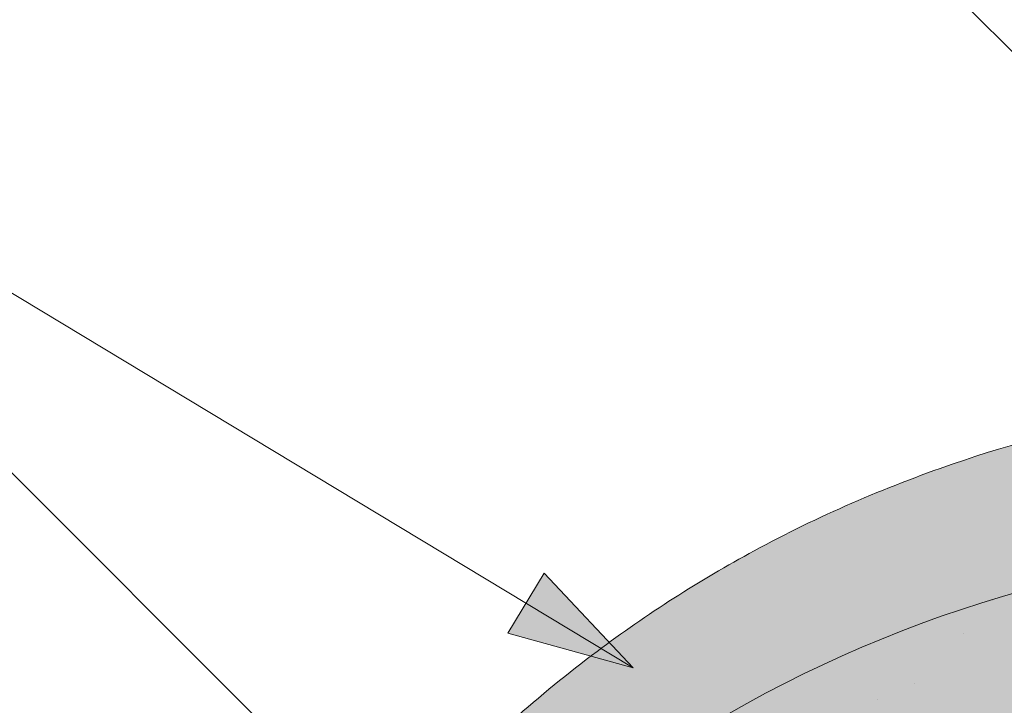
# Model space of a CAD drawing. Units: metres. Extents: x 0 to 277, y 0 to 190.
# Drawn here: x 135 to 144, y 161 to 168 of the extents above; entities that cross this region are included whole.
import ezdxf

# ---------------------------------------------------------------- set-up
doc = ezdxf.new("R2010")
doc.units = ezdxf.units.M
doc.header["$LTSCALE"] = 0.05
doc.layers.get('0').update_dxf_attribs({"linetype": 'CONTINUOUS'})

msp = doc.modelspace()

# ---------------------------------------------------------------- hatches: boundary and pattern name
at = {"linetype": 'Continuous', "lineweight": 9, "true_color": 0xe36466}
h = msp.add_hatch(color=13, dxfattribs=at)
h.dxf.hatch_style = 1
edge = h.paths.add_edge_path()
edge.add_ellipse((147.6674330117681, 150.7583579779967), major_axis=(-2.245315045001917e-13, 12.2520457085159), ratio=0.9989188982125086, start_angle=363.7082622837714, end_angle=419.30372715631574, ccw=False)
edge.add_line((146.8758737998377, 162.9847516038469), (146.8758737998377, 164.380059096857))
edge.add_spline(control_points=[(146.8758737998377, 164.380059096857), (146.41200558347, 164.3494217680383), (145.3450188676229, 164.2504449746659), (143.6336907156355, 163.7919529541351), (141.8926618889189, 163.0362860516433), (140.2230363933717, 161.9669705105112), (138.8388229330002, 160.7313438052505), (137.7082544692113, 159.3792638153546), (137.166811889167, 158.4635798300087), (136.9119177451415, 158.032504598313)], knot_values=[0, 0, 0, 0, 1.392543956608568, 3.215251968611188, 5.284472859738726, 7.064161116251371, 9.140459918537385, 10.82733779394876, 12.32787047213125, 12.32787047213125, 12.32787047213125, 12.32787047213125], degree=3, periodic=0)
edge.add_line((136.9119177452515, 158.0325045984984), (135.9984756007677, 156.3519722435453))
edge.add_ellipse((136.7870412517096, 156.3369671261551), major_axis=(-0.8251383870182925, -0.4537035948789112), ratio=0.6071633764527321, start_angle=227.8357853089572, end_angle=316.5637041590741, ccw=False)
edge = h.paths.add_edge_path()
edge.add_ellipse((147.6674330117681, 150.7583579779967), major_axis=(-2.245315045001917e-13, 12.2520457085159), ratio=0.9989188982125086, start_angle=419.30372715631574, end_angle=421.49999999999926, ccw=False)
edge.add_line((137.1434665846874, 157.0128678206106), (137.1367351998406, 157.0128678206106))
edge.add_ellipse((136.7870412517096, 156.3369671261551), major_axis=(-0.8251383870182925, -0.4537035948789112), ratio=0.6071633764527321, start_angle=227.8357853089572, end_angle=316.5637041590741)
edge.add_line((135.9984756007678, 156.3519722435455), (135.1178566370582, 154.6212326792278))
edge.add_line((135.1178566370582, 154.6212326792278), (136.0699141857953, 154.6212326792278))
edge.add_line((136.0699141857953, 154.6212326792278), (136.352605137957, 155.110867771212))
edge.add_line((136.352605137957, 155.110867771212), (136.1016510645671, 155.110867771212))
edge.add_line((136.1016510645671, 155.110867771212), (136.9117661333227, 156.6045289189196))
at = {"linetype": 'Continuous', "lineweight": 9, "true_color": 0x96363a}
h = msp.add_hatch(color=17, dxfattribs=at)
h.dxf.hatch_style = 1
edge = h.paths.add_edge_path()
edge.add_ellipse((147.6674330117681, 151.4095559179076), major_axis=(5.999787777204806e-17, -10.53887267247281), ratio=0.9989188982125086, start_angle=169.0086488512343, end_angle=240.14207689376178, ccw=False)
edge.add_line((149.6746107597646, 161.7551032472286), (149.8309089250806, 162.8174565807053))
edge.add_ellipse((147.6674330117681, 150.7583579779967), major_axis=(-2.245315045001917e-13, 12.2520457085159), ratio=0.9989188982125086, start_angle=349.8182118213002, end_angle=356.2915227475025)
edge.add_ellipse((147.6674330117681, 150.7583579779967), major_axis=(-2.245315045001917e-13, 12.2520457085159), ratio=0.9989188982125086, start_angle=356.2915227475025, end_angle=363.7082622837714)
edge.add_ellipse((147.6674330117681, 150.7583579779967), major_axis=(-2.245315045001917e-13, 12.2520457085159), ratio=0.9989188982125086, start_angle=363.7082622837714, end_angle=419.3037271563157)
edge.add_ellipse((147.6674330117681, 150.7583579779967), major_axis=(-2.245315045001917e-13, 12.2520457085159), ratio=0.9989188982125086, start_angle=419.3037271563157, end_angle=421.4999999999993)
edge.add_line((136.911766133322, 156.6045289189184), (136.1016510645671, 155.110867771212))
edge.add_line((136.1016510645671, 155.110867771212), (137.6162427466465, 155.110867771212))
edge.add_line((137.6162427466465, 155.110867771212), (137.7856235288708, 155.4324971301597))
edge.add_ellipse((142.2085954945505, 153.0981675317529), major_axis=(-3.473182324259403e-14, 5.005411359167528), ratio=0.9989188982125088, start_angle=57.552106476804624, end_angle=62.20164844175122, ccw=False)
edge.add_line((137.9891968288742, 155.7837328068342), (138.4204298822867, 156.4627275797961))
edge.add_ellipse((134.2010312166118, 159.1482928548794), major_axis=(3.333518658155111e-14, -5.005411359167528), ratio=0.9989188982125088, start_angle=57.55210647680475, end_angle=60.14207689376165)
edge = h.paths.add_edge_path()
edge.add_ellipse((147.6674330117681, 150.7583579779967), major_axis=(-2.245315045001917e-13, 12.2520457085159), ratio=0.9989188982125086, start_angle=324.0044978467512, end_angle=349.8182118213002)
edge.add_line((149.8309089250806, 162.8174565807053), (149.6746107597646, 161.7551032472286))
edge.add_ellipse((147.6674330117681, 151.4095559179076), major_axis=(5.999787777204806e-17, -10.53887267247281), ratio=0.9989188982125086, start_angle=142.9508602603919, end_angle=169.0086488512343, ccw=False)
edge.add_line((154.0102365422715, 159.8208311697042), (154.8604418535499, 160.6710364809826))
edge = h.paths.add_edge_path()
edge.add_ellipse((147.6674330117681, 150.7583579779967), major_axis=(-2.245315045001917e-13, 12.2520457085159), ratio=0.9989188982125086, start_angle=305.1132778318677, end_angle=324.0044978467512)
edge.add_line((154.8604418535499, 160.6710364809826), (154.0102365422715, 159.8208311697042))
edge.add_ellipse((147.6674330117681, 151.4095559179076), major_axis=(5.999787777204806e-17, -10.53887267247281), ratio=0.9989188982125086, start_angle=120.92256265613611, end_angle=142.9508602603919, ccw=False)
edge.add_line((156.6985636952387, 156.8252624469887), (157.6789726501576, 157.8056714019076))
edge = h.paths.add_edge_path()
edge.add_ellipse((147.6674330117681, 150.7583579779967), major_axis=(-2.245315045001917e-13, 12.2520457085159), ratio=0.9989188982125086, start_angle=298.4999999999992, end_angle=305.1132778318677)
edge.add_line((157.6789726501576, 157.8056714019076), (156.6985636952387, 156.8252624469887))
edge.add_ellipse((147.6674330117681, 151.4095559179076), major_axis=(5.999787777204806e-17, -10.53887267247281), ratio=0.9989188982125086, start_angle=119.8579231062385, end_angle=120.92256265613611, ccw=False)
edge.add_ellipse((161.13385194199, 159.1482928548794), major_axis=(-3.333518658155111e-14, -5.005411359167528), ratio=0.9989188982125088, start_angle=299.8579231062383, end_angle=302.4478935231953)
edge.add_line((156.914453276315, 156.4627275797963), (157.3456863297277, 155.783732806834))
edge.add_ellipse((153.1262876640513, 153.0981675317529), major_axis=(3.473182324259403e-14, 5.005411359167528), ratio=0.9989188982125088, start_angle=297.7983515582488, end_angle=302.4478935231954, ccw=False)
edge.add_line((157.5492596297309, 155.4324971301599), (157.7186404119552, 155.110867771212))
edge.add_line((157.7186404119552, 155.110867771212), (159.2332320940346, 155.110867771212))
edge.add_line((159.2332320940346, 155.110867771212), (158.4236111050989, 156.6036179522445))
at = {"linetype": 'Continuous', "lineweight": 9}
h = msp.add_hatch(dxfattribs=at)
h.set_pattern_fill('AR-SAND', color=256, scale=0.025, style=0)
h.set_pattern_definition([(37.50000000000001, (21.78522625118632, -7.999828038121561), (-0.04000078239960114, 1.223533093323356), [0, -0.9652000000000002, 0, -1.0795, 0, -1.031875]), (7.499999999999999, (21.78522625118632, -7.999828038121561), (1.123808207845007, 1.792062751420886), [0, -0.5207, 0, -0.8699500000000001, 0, -0.333375]), (327.5, (21.00417625118633, -7.999828038121561), (1.977480925603645, 0.003592961696364405), [0, -0.3175, 0, -1.143, 0, -1.49225]), (317.5, (21.00417625118633, -7.999828038121561), (1.908891131180743, 0.5573233081430408), [0, -0.15875, 0, -0.7493, 0, -0.8572500000000001])])
edge = h.paths.add_edge_path()
edge.add_ellipse((147.6674330117681, 151.4095559179076), major_axis=(5.999787777204806e-17, -10.53887267247281), ratio=0.9989188982125086, start_angle=169.0086488512343, end_angle=240.14207689376178, ccw=False)
edge.add_line((149.6746107597646, 161.7551032472286), (149.8309089250806, 162.8174565807053))
edge.add_ellipse((147.6674330117681, 150.7583579779967), major_axis=(-2.245315045001917e-13, 12.2520457085159), ratio=0.9989188982125086, start_angle=349.8182118213002, end_angle=356.2915227475025)
edge.add_ellipse((147.6674330117681, 150.7583579779967), major_axis=(-2.245315045001917e-13, 12.2520457085159), ratio=0.9989188982125086, start_angle=356.2915227475025, end_angle=363.7082622837714)
edge.add_ellipse((147.6674330117681, 150.7583579779967), major_axis=(-2.245315045001917e-13, 12.2520457085159), ratio=0.9989188982125086, start_angle=363.7082622837714, end_angle=419.3037271563157)
edge.add_ellipse((147.6674330117681, 150.7583579779967), major_axis=(-2.245315045001917e-13, 12.2520457085159), ratio=0.9989188982125086, start_angle=419.3037271563157, end_angle=421.4999999999993)
edge.add_line((136.911766133322, 156.6045289189184), (136.1016510645671, 155.110867771212))
edge.add_line((136.1016510645671, 155.110867771212), (137.6162427466465, 155.110867771212))
edge.add_line((137.6162427466465, 155.110867771212), (137.7856235288708, 155.4324971301597))
edge.add_ellipse((142.2085954945505, 153.0981675317529), major_axis=(-3.473182324259403e-14, 5.005411359167528), ratio=0.9989188982125088, start_angle=57.552106476804624, end_angle=62.20164844175122, ccw=False)
edge.add_line((137.9891968288742, 155.7837328068342), (138.4204298822867, 156.4627275797961))
edge.add_ellipse((134.2010312166118, 159.1482928548794), major_axis=(3.333518658155111e-14, -5.005411359167528), ratio=0.9989188982125088, start_angle=57.55210647680475, end_angle=60.14207689376165)
edge = h.paths.add_edge_path()
edge.add_ellipse((147.6674330117681, 150.7583579779967), major_axis=(-2.245315045001917e-13, 12.2520457085159), ratio=0.9989188982125086, start_angle=324.0044978467512, end_angle=349.8182118213002)
edge.add_line((149.8309089250806, 162.8174565807053), (149.6746107597646, 161.7551032472286))
edge.add_ellipse((147.6674330117681, 151.4095559179076), major_axis=(5.999787777204806e-17, -10.53887267247281), ratio=0.9989188982125086, start_angle=142.9508602603919, end_angle=169.0086488512343, ccw=False)
edge.add_line((154.0102365422715, 159.8208311697042), (154.8604418535499, 160.6710364809826))
edge = h.paths.add_edge_path()
edge.add_ellipse((147.6674330117681, 150.7583579779967), major_axis=(-2.245315045001917e-13, 12.2520457085159), ratio=0.9989188982125086, start_angle=305.1132778318677, end_angle=324.0044978467512)
edge.add_line((154.8604418535499, 160.6710364809826), (154.0102365422715, 159.8208311697042))
edge.add_ellipse((147.6674330117681, 151.4095559179076), major_axis=(5.999787777204806e-17, -10.53887267247281), ratio=0.9989188982125086, start_angle=120.92256265613611, end_angle=142.9508602603919, ccw=False)
edge.add_line((156.6985636952387, 156.8252624469887), (157.6789726501576, 157.8056714019076))
edge = h.paths.add_edge_path()
edge.add_ellipse((147.6674330117681, 150.7583579779967), major_axis=(-2.245315045001917e-13, 12.2520457085159), ratio=0.9989188982125086, start_angle=298.4999999999992, end_angle=305.1132778318677)
edge.add_line((157.6789726501576, 157.8056714019076), (156.6985636952387, 156.8252624469887))
edge.add_ellipse((147.6674330117681, 151.4095559179076), major_axis=(5.999787777204806e-17, -10.53887267247281), ratio=0.9989188982125086, start_angle=119.8579231062385, end_angle=120.92256265613611, ccw=False)
edge.add_ellipse((161.13385194199, 159.1482928548794), major_axis=(-3.333518658155111e-14, -5.005411359167528), ratio=0.9989188982125088, start_angle=299.8579231062383, end_angle=302.4478935231953)
edge.add_line((156.914453276315, 156.4627275797963), (157.3456863297277, 155.783732806834))
edge.add_ellipse((153.1262876640513, 153.0981675317529), major_axis=(3.473182324259403e-14, 5.005411359167528), ratio=0.9989188982125088, start_angle=297.7983515582488, end_angle=302.4478935231954, ccw=False)
edge.add_line((157.5492596297309, 155.4324971301599), (157.7186404119552, 155.110867771212))
edge.add_line((157.7186404119552, 155.110867771212), (159.2332320940346, 155.110867771212))
edge.add_line((159.2332320940346, 155.110867771212), (158.4236111050989, 156.6036179522445))
h = msp.add_hatch(color=256, dxfattribs=at)
h.paths.add_polyline_path([(139.6542552144288, 162.445278398115), (140.6778593097297, 161.8280154756872), (139.481681333124, 162.1590999719904)])
h.paths.add_polyline_path([(139.8268294590311, 162.7314574266942), (140.6778593281777, 161.8280164442291), (140.6778593097296, 161.8280154756872), (139.6542552144288, 162.445278398115)])
h = msp.add_hatch(color=256, dxfattribs=at)
h.paths.add_polyline_path([(139.6542552144288, 162.445278398115), (140.6778593097297, 161.8280154756872), (139.481681333124, 162.1590999719904)])
h.paths.add_polyline_path([(139.8268294590311, 162.7314574266942), (140.6778593281777, 161.8280164442291), (140.6778593097296, 161.8280154756872), (139.6542552144288, 162.445278398115)])
at = {"linetype": 'Continuous', "lineweight": 9, "true_color": 0xe36466}
h = msp.add_hatch(color=13, dxfattribs=at)
h.dxf.hatch_style = 1
edge = h.paths.add_edge_path()
edge.add_ellipse((147.6674330117681, 151.4095559179076), major_axis=(5.999787777204806e-17, -10.53887267247281), ratio=0.9989188982125086, start_angle=169.0086488512343, end_angle=240.1420768937618)
edge.add_ellipse((134.2010312166118, 159.1482928548794), major_axis=(3.333518658155111e-14, -5.005411359167528), ratio=0.9989188982125088, start_angle=57.55210647680468, end_angle=60.142076893761725, ccw=False)
edge.add_line((138.4204298822867, 156.4627275797961), (137.9891968288742, 155.7837328068341))
edge.add_ellipse((142.2085954945505, 153.0981675317529), major_axis=(-3.473182324259403e-14, 5.005411359167528), ratio=0.9989188982125088, start_angle=57.55210647680463, end_angle=62.20164844175119)
edge.add_line((137.7856235288708, 155.4324971301598), (137.6162427466465, 155.110867771212))
edge.add_line((137.6162427466465, 155.110867771212), (137.8338088484805, 155.2157538704276))
edge.add_spline(control_points=[(137.8284616393694, 155.2129761174891), (137.8403232332177, 155.217741388061), (137.8505910090529, 155.2248227400138), (137.8575140516948, 155.2312050888715)], knot_values=[0.0003791832778799977, 0.0003791832778799977, 0.0003791832778799977, 0.0003791832778799977, 0.0007651192813195027, 0.0007651192813195027, 0.0007651192813195027, 0.0007651192813195027], degree=3, periodic=0)
edge.add_ellipse((137.7908141148677, 155.3043848609043), major_axis=(-0.05956020239188368, 0.07913251602124842), ratio=0.9710713480021576, start_angle=185.5395414323548, end_angle=203.8068913769075)
edge.add_line((137.8763246228103, 155.2553319389237), (138.4204035892518, 156.1189373994899))
edge.add_spline(control_points=[(138.4204035892518, 156.1189373994899), (138.4997221358698, 156.2533074268393), (138.6676022822219, 156.5377057273454), (138.9308148452272, 156.9517261174615), (139.2227332053629, 157.3622331654734), (139.5437478474404, 157.7730356032966), (139.898893399055, 158.1793773288772), (140.1538284596697, 158.4478829260397), (140.2766748103149, 158.5772685533429)], knot_values=[0, 0, 0, 0, 0.468097647865537, 0.9907430857156728, 1.471233602134571, 1.978691464223613, 2.554183316337247, 3.089407514336715, 3.089407514336715, 3.089407514336715, 3.089407514336715], degree=3, periodic=0)
edge.add_arc((147.7296103930979, 150.7815259055386), 10.78516815964914, 124.48915370211341, 133.7121447643456, ccw=False)
edge.add_arc((147.6674394371568, 149.3073530271002), 11.99778485181923, 80.79979366177349, 120.2542074543062, ccw=False)
edge.add_line((149.5857021805155, 161.1507946467471), (149.6746107597646, 161.7551032472286))
edge = h.paths.add_edge_path()
edge.add_ellipse((147.6674330117681, 151.4095559179076), major_axis=(5.999787777204806e-17, -10.53887267247281), ratio=0.9989188982125086, start_angle=142.9508602603919, end_angle=169.0086488512343)
edge.add_line((149.6746107597646, 161.7551032472286), (149.5857021805155, 161.1507946467471))
edge.add_arc((147.6674394371568, 149.3073530271002), 11.99778485181923, 59.745719591032525, 80.79979366177349, ccw=False)
edge.add_arc((147.6052704735051, 150.7815259055387), 10.78516815964902, 54.94570604361297, 55.51077408589828, ccw=False)
edge.add_line((153.7997578412726, 159.6103524687053), (154.0102365422715, 159.8208311697042))
edge = h.paths.add_edge_path()
edge.add_ellipse((147.6674330117681, 151.4095559179076), major_axis=(5.999787777204806e-17, -10.53887267247281), ratio=0.9989188982125086, start_angle=120.9225626561361, end_angle=142.9508602603919)
edge.add_line((154.0102365422715, 159.8208311697042), (153.7997578412726, 159.6103524687053))
edge.add_arc((147.6052704735052, 150.7815259055386), 10.78516815964902, 46.287679980944176, 54.94570604361411, ccw=False)
edge.add_spline(control_points=[(155.0582083482869, 158.5772685533429), (155.1810546989321, 158.4478829260397), (155.4359897595468, 158.1793773288773), (155.7911353111614, 157.7730356032966), (156.112149953239, 157.3622331654734), (156.3647361057341, 157.0070366105828), (156.5101166151418, 156.7835869452275), (156.5669758662228, 156.6936746179728)], knot_values=[0.6716305452747249, 0.6716305452747249, 0.6716305452747249, 0.6716305452747249, 1.206854743274214, 1.782346595387768, 2.289804457476867, 2.770294973895749, 3.089407514336697, 3.089407514336697, 3.089407514336697, 3.089407514336697], degree=3, periodic=0)
edge.add_line((156.5669758662228, 156.6936746179728), (156.6985636952387, 156.8252624469887))
edge = h.paths.add_edge_path()
edge.add_ellipse((161.13385194199, 159.1482928548794), major_axis=(-3.333518658155111e-14, -5.005411359167528), ratio=0.9989188982125088, start_angle=299.85792310623833, end_angle=302.44789352319526, ccw=False)
edge.add_ellipse((147.6674330117681, 151.4095559179076), major_axis=(5.999787777204806e-17, -10.53887267247281), ratio=0.9989188982125086, start_angle=119.8579231062385, end_angle=120.9225626561361)
edge.add_line((156.6985636952387, 156.8252624469887), (156.5669758662229, 156.6936746179729))
edge.add_spline(control_points=[(156.5669758662229, 156.6936746179729), (156.5845042597443, 156.6659567246736), (156.601922368725, 156.6381688771395), (156.6192388472622, 156.6103182344307)], knot_values=[0.5732555213322038, 0.5732555213322038, 0.5732555213322038, 0.5732555213322038, 0.6716305452747249, 0.6716305452747249, 0.6716305452747249, 0.6716305452747249], degree=3, periodic=0)
edge.add_spline(control_points=[(156.6192388472622, 156.6103182344307), (156.6377492779175, 156.5805473205893), (156.7380236092028, 156.417863605301), (156.835161022732, 156.2533074268393), (156.9144795693499, 156.1189373994899)], knot_values=[0, 0, 0, 0, 0.1051578734666667, 0.5732555213322037, 0.5732555213322037, 0.5732555213322037, 0.5732555213322037], degree=3, periodic=0)
edge.add_line((156.9144795693499, 156.1189373994898), (157.4585585357915, 155.2553319389237))
edge.add_ellipse((157.544069043734, 155.3043848609043), major_axis=(0.05956020239188368, 0.07913251602124842), ratio=0.9710713480021573, start_angle=156.1931086230925, end_angle=174.4604585676452)
edge.add_spline(control_points=[(157.477369106907, 155.2312050888715), (157.4790998675675, 155.229609501657), (157.4810396740525, 155.2279702267492), (157.4831611683124, 155.2263343748428)], knot_values=[0.0006686352804596263, 0.0006686352804596263, 0.0006686352804596263, 0.0006686352804596263, 0.0007651192813195026, 0.0007651192813195026, 0.0007651192813195026, 0.0007651192813195026], degree=3, periodic=0)
edge.add_spline(control_points=[(157.4831611683124, 155.2263343748428), (157.4874041568323, 155.22306267103), (157.4923738964518, 155.2198046592233), (157.4978515227733, 155.216937224982)], knot_values=[0.0004756672787398739, 0.0004756672787398739, 0.0004756672787398739, 0.0004756672787398739, 0.0006686352804596263, 0.0006686352804596263, 0.0006686352804596263, 0.0006686352804596263], degree=3, periodic=0)
edge.add_spline(control_points=[(157.4978515227733, 155.216937224982), (157.500590335934, 155.2155035078613), (157.5034561207703, 155.2141674351321), (157.5064215192324, 155.2129761174891)], knot_values=[0.0003791832778799977, 0.0003791832778799977, 0.0003791832778799977, 0.0003791832778799977, 0.0004756672787398739, 0.0004756672787398739, 0.0004756672787398739, 0.0004756672787398739], degree=3, periodic=0)
edge.add_spline(control_points=[(157.5064215192324, 155.2129761174891), (157.5067748875863, 155.2128341554695), (157.5071293826801, 155.2126942618734), (157.5074849517013, 155.2125564382928)], knot_values=[0.0003676858710381482, 0.0003676858710381482, 0.0003676858710381482, 0.0003676858710381482, 0.0003791832778799978, 0.0003791832778799978, 0.0003791832778799978, 0.0003791832778799978], degree=3, periodic=0)
edge.add_spline(control_points=[(157.5074849517013, 155.2125564382928), (157.5078405207225, 155.2124186147123), (157.5081971636712, 155.2122828611473), (157.508554827735, 155.2121491791898)], knot_values=[0.0003561884641962984, 0.0003561884641962984, 0.0003561884641962984, 0.0003561884641962984, 0.000367685871038148, 0.000367685871038148, 0.000367685871038148, 0.000367685871038148], degree=3, periodic=0)
edge.add_line((157.5085397664627, 155.2121548603433), (157.7186404119552, 155.110867771212))
edge.add_line((157.7186404119552, 155.110867771212), (157.549259629731, 155.4324971301598))
edge.add_ellipse((153.1262876640513, 153.0981675317529), major_axis=(3.473182324259403e-14, 5.005411359167528), ratio=0.9989188982125088, start_angle=297.7983515582488, end_angle=302.4478935231954)
edge.add_line((157.3456863297276, 155.7837328068341), (156.9144532763154, 156.4627275797956))

# ---------------------------------------------------------------- linework, layer by layer
at = {"linetype": 'Continuous', "lineweight": 9}
for p, q in [((147.0844488190747, 164.9110370878743), (137.0811885836048, 174.9142973233441)), ((140.6778596730272, 161.8280160781418), (130.4275369635862, 168.0092576152802)), ((139.3861825137655, 159.0506120651008), (130.4275369635862, 168.0092576152802)), ((139.481681333124, 162.1590999719904), (139.8268294590311, 162.7314574266942)), ((140.6778596730272, 161.8280160781418), (139.8268294590311, 162.7314574266942)), ((140.6778593097296, 161.8280154756871), (139.481681333124, 162.1590999719904))]:
    msp.add_line(p, q, dxfattribs=at)
at = {"linetype": 'Continuous', "lineweight": 18}
for centre, major_axis, start_param, end_param in [((147.6674330117681, 150.7583579779967), (-2.245315045001917e-13, 12.2520457085159), 5.20980781720306, 7.356562797156086), ((147.6674330117681, 151.4095559179076), (5.999787777204806e-17, -10.53887267247281), 2.091915392806051, 4.191269914373541)]:
    msp.add_ellipse(centre, major_axis=major_axis, ratio=0.9989188982125086, start_param=start_param, end_param=end_param, dxfattribs=at)
at = {"linetype": 'Continuous', "lineweight": 9}
msp.add_open_spline([(136.9119177451415, 158.032504598313), (137.166811889167, 158.4635798300087), (137.7082544692113, 159.3792638153546), (138.8388229330002, 160.7313438052505), (140.2230363933717, 161.9669705105112), (141.8926618889189, 163.0362860516433), (143.6336907156355, 163.7919529541351), (145.3450188676229, 164.2504449746659), (146.41200558347, 164.3494217680383), (146.8758737998377, 164.380059096857)], degree=3, knots=[0, 0, 0, 0, 1.500532678182496, 3.187410553593867, 5.263709355879882, 7.043397612392527, 9.112618503520064, 10.93532651552268, 12.32787047213125, 12.32787047213125, 12.32787047213125, 12.32787047213125], dxfattribs=at)

doc.saveas('drawing.dxf')
